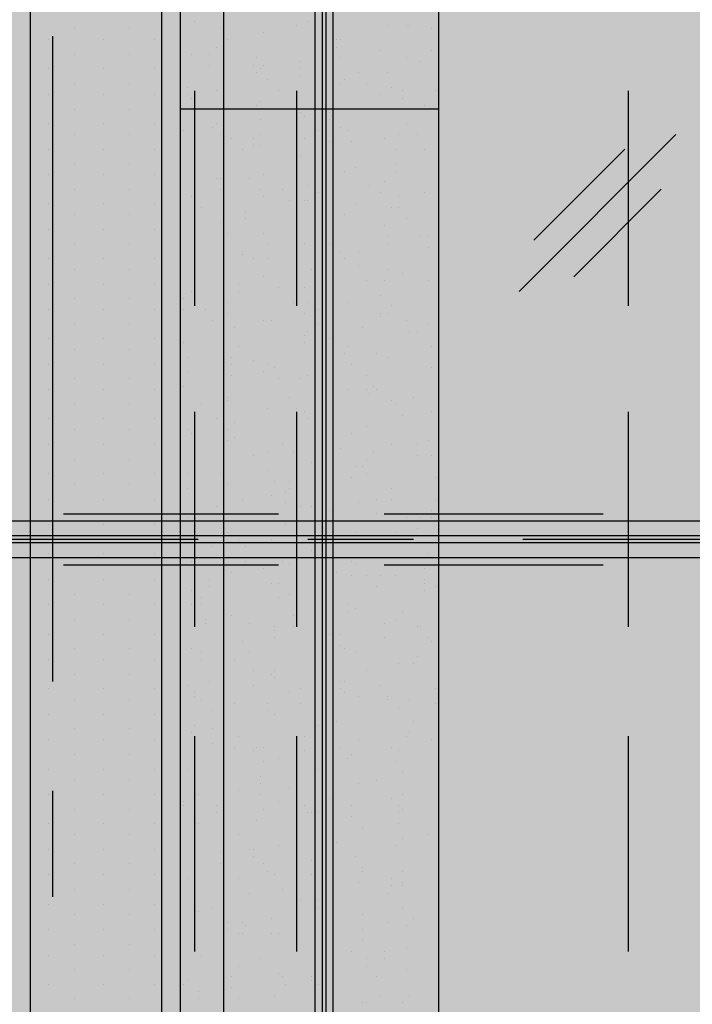
# Model space of a CAD drawing. Units: millimetres. Extents: x 2396 to 116388, y 24095 to 163088.
# Drawn here: x 40148 to 41710, y 42489 to 44775 of the extents above; entities that cross this region are included whole.
import ezdxf

# ---------------------------------------------------------------- set-up
doc = ezdxf.new("R2010")
doc.units = ezdxf.units.MM
for name, color, linetype, true_color in [('PDF_Ar_grid', 7, 'Continuous', 0xb85b5b), ('PDF_GRID LEVEL OFFICE 200$0$Ar_grid', 7, 'Continuous', 0xb85b5b), ('PDF_SOUTH ELEVATION OFFICE NEW$0$Ar_frame', 7, 'Continuous', 0x5b8ab8), ('PDF_SOUTH ELEVATION OFFICE NEW$0$Ar_hidden', 7, 'Continuous', 0xb85b5b), ('PDF_SOUTH ELEVATION OFFICE NEW$0$EAST ELEVATION$0$Ar_glass_hatch', 7, 'Continuous', 0x5b8ab8), ('PDF_SOUTH ELEVATION OFFICE NEW$0$hat', 7, 'Continuous', 0xb85b5b)]:
    doc.layers.add(name, color=color, linetype=linetype, true_color=true_color)
for name, color, linetype in [('PDF_SOUTH ELEVATION OFFICE NEW$0$al', 3, 'Continuous'), ('PDF_SOUTH ELEVATION OFFICE NEW$0$FIN', 1, 'Continuous'), ('PDF_SOUTH ELEVATION OFFICE NEW$0$STONE', 6, 'Continuous')]:
    doc.layers.add(name, color=color, linetype=linetype)

msp = doc.modelspace()

# ---------------------------------------------------------------- linework, layer by layer
at = {"layer": 'PDF_Ar_grid', "lineweight": 25}
for points in [[(40223.8, 44736.4), (40223.8, 43237.9)], [(40223.8, 42983.9), (40223.8, 42738.4)]]:
    msp.add_lwpolyline(points, dxfattribs=at)
at = {"layer": 'PDF_GRID LEVEL OFFICE 200$0$Ar_grid', "lineweight": 25}
for points in [[(40562.5, 43568.1), (39063.9, 43568.1)], [(41062, 43568.1), (40816.5, 43568.1)], [(42814.6, 43568.1), (41316, 43568.1)]]:
    msp.add_lwpolyline(points, dxfattribs=at)
at = {"layer": 'PDF_SOUTH ELEVATION OFFICE NEW$0$al', "lineweight": 25}
for points in [[(40833.4, 38860.7), (40875.7, 38860.7), (40875.7, 46870), (40833.4, 46870)], [(19887.6, 43610.4), (19887.6, 43525.7), (43855.9, 43525.7), (43855.9, 43610.4)]]:
    msp.add_lwpolyline(points, close=True, dxfattribs=at)
at = {"layer": 'PDF_SOUTH ELEVATION OFFICE NEW$0$Ar_frame', "lineweight": 25}
msp.add_lwpolyline([(40621.8, 38564.4), (40621.8, 47039.3)], dxfattribs=at)
at = {"layer": 'PDF_SOUTH ELEVATION OFFICE NEW$0$Ar_hidden', "lineweight": 25}
for points in [[(40554, 44109.9), (40554, 44609.4)], [(40791.1, 44109.9), (40791.1, 44609.4)], [(41561.5, 44109.9), (41561.5, 44609.4)], [(40554, 43364.9), (40554, 43864.4)], [(40791.1, 43364.9), (40791.1, 43864.4)], [(41561.5, 43364.9), (41561.5, 43864.4)], [(40249.2, 43627.3), (40748.8, 43627.3)], [(40994.3, 43627.3), (41502.3, 43627.3)], [(40249.2, 43508.8), (40748.8, 43508.8)], [(40994.3, 43508.8), (41502.3, 43508.8)], [(40554, 42611.4), (40554, 43110.9)], [(40791.1, 42611.4), (40791.1, 43110.9)], [(41561.5, 42611.4), (41561.5, 43110.9)]]:
    msp.add_lwpolyline(points, dxfattribs=at)
at = {"layer": 'PDF_SOUTH ELEVATION OFFICE NEW$0$EAST ELEVATION$0$Ar_glass_hatch', "lineweight": 25}
for points in [[(41307.5, 44143.8), (41671.6, 44507.8)], [(41341.4, 44262.3), (41553.1, 44474)], [(41434.5, 44177.6), (41637.7, 44380.8)]]:
    msp.add_lwpolyline(points, dxfattribs=at)
at = {"layer": 'PDF_SOUTH ELEVATION OFFICE NEW$0$FIN', "lineweight": 25}
msp.add_lwpolyline([(41121.3, 44567.1), (40520.2, 44567.1)], dxfattribs=at)
at = {"layer": 'PDF_SOUTH ELEVATION OFFICE NEW$0$hat', "lineweight": 25}
for points in [[(39571.9, 38564.4), (41070.5, 38564.4), (41070.5, 38666), (41121.3, 38666), (41121.3, 46937.7), (41070.5, 46937.7), (41070.5, 47039.3), (39470.3, 47039.3), (39470.3, 46937.7), (39419.5, 46937.7), (39419.5, 38666), (39470.3, 38666), (39470.3, 38564.4)], [(40833.4, 38860.7), (40875.7, 38860.7), (40875.7, 46870), (40833.4, 46870)]]:
    msp.add_lwpolyline(points, close=True, dxfattribs=at)
for points in [[(40850.3, 46870), (40850.3, 38860.7)], [(40858.8, 46870), (40858.8, 38860.7)], [(40554, 44770.3), (40554, 44770.3)], [(40791.1, 44761.8), (40791.1, 44761.8)], [(40816.5, 44770.3), (40816.5, 44770.3)], [(41002.7, 44761.8), (41002.7, 44761.8)], [(41045.1, 44761.8), (41045.1, 44761.8)], [(41053.5, 44761.8), (41053.5, 44761.8)], [(40274.6, 44753.4), (40274.6, 44753.4)], [(40401.6, 44753.4), (40401.6, 44753.4)], [(40613.3, 44753.4), (40613.3, 44753.4)], [(40714.9, 44744.9), (40714.9, 44744.9)], [(40833.4, 44744.9), (40833.4, 44744.9)], [(41104.3, 44753.4), (41104.3, 44753.4)], [(40215.4, 44728), (40215.4, 44728)], [(40342.4, 44728), (40342.4, 44728)], [(40460.9, 44728), (40460.9, 44728)], [(40630.2, 44728), (40630.2, 44728)], [(40884.2, 44728), (40884.2, 44728)], [(40892.7, 44728), (40892.7, 44728)], [(40274.6, 44694.1), (40274.6, 44694.1)], [(40401.6, 44694.1), (40401.6, 44694.1)], [(40545.6, 44694.1), (40545.6, 44694.1)], [(40587.9, 44694.1), (40587.9, 44694.1)], [(40604.8, 44711), (40604.8, 44711)], [(40884.2, 44711), (40884.2, 44711)], [(40985.8, 44702.6), (40985.8, 44702.6)], [(41104.3, 44702.6), (41104.3, 44702.6)], [(40587.9, 44668.7), (40587.9, 44668.7)], [(40689.5, 44668.7), (40689.5, 44668.7)], [(40698, 44685.6), (40698, 44685.6)], [(40714.9, 44668.7), (40714.9, 44668.7)], [(40799.6, 44677.2), (40799.6, 44677.2)], [(40892.7, 44685.6), (40892.7, 44685.6)], [(41045.1, 44685.6), (41045.1, 44685.6)], [(41078.9, 44677.2), (41078.9, 44677.2)], [(40215.4, 44660.2), (40215.4, 44660.2)], [(40342.4, 44660.2), (40342.4, 44660.2)], [(40460.9, 44660.2), (40460.9, 44660.2)], [(40698, 44651.8), (40698, 44651.8)], [(40706.4, 44660.2), (40706.4, 44660.2)], [(40799.6, 44660.2), (40799.6, 44660.2)], [(40935, 44651.8), (40935, 44651.8)], [(41002.7, 44651.8), (41002.7, 44651.8)], [(40274.6, 44626.4), (40274.6, 44626.4)], [(40401.6, 44626.4), (40401.6, 44626.4)], [(40723.4, 44634.8), (40723.4, 44634.8)], [(40799.6, 44643.3), (40799.6, 44643.3)], [(40875.7, 44626.4), (40875.7, 44626.4)], [(40892.7, 44626.4), (40892.7, 44626.4)], [(40901.1, 44634.8), (40901.1, 44634.8)], [(40951.9, 44626.4), (40951.9, 44626.4)], [(40215.4, 44601), (40215.4, 44601)], [(40342.4, 44601), (40342.4, 44601)], [(40460.9, 44601), (40460.9, 44601)], [(40537.1, 44617.9), (40537.1, 44617.9)], [(40537.1, 44601), (40537.1, 44601)], [(40604.8, 44609.4), (40604.8, 44609.4)], [(40748.8, 44609.4), (40748.8, 44609.4)], [(40985.8, 44601), (40985.8, 44601)], [(41011.2, 44617.9), (41011.2, 44617.9)], [(41036.6, 44609.4), (41036.6, 44609.4)], [(41112.8, 44609.4), (41112.8, 44609.4)], [(40545.6, 44592.5), (40545.6, 44592.5)], [(40698, 44575.6), (40698, 44575.6)], [(40706.4, 44584), (40706.4, 44584)], [(41036.6, 44592.5), (41036.6, 44592.5)], [(41087.4, 44575.6), (41087.4, 44575.6)], [(40274.6, 44567.1), (40274.6, 44567.1)], [(40401.6, 44567.1), (40401.6, 44567.1)], [(40799.6, 44558.6), (40799.6, 44558.6)], [(40867.3, 44558.6), (40867.3, 44558.6)], [(41011.2, 44567.1), (41011.2, 44567.1)], [(40215.4, 44533.2), (40215.4, 44533.2)], [(40342.4, 44533.2), (40342.4, 44533.2)], [(40460.9, 44533.2), (40460.9, 44533.2)], [(40604.8, 44533.2), (40604.8, 44533.2)], [(40706.4, 44541.7), (40706.4, 44541.7)], [(40808, 44550.2), (40808, 44550.2)], [(40867.3, 44541.7), (40867.3, 44541.7)], [(41045.1, 44533.2), (41045.1, 44533.2)], [(40274.6, 44507.8), (40274.6, 44507.8)], [(40401.6, 44507.8), (40401.6, 44507.8)], [(40528.6, 44516.3), (40528.6, 44516.3)], [(40596.4, 44524.8), (40596.4, 44524.8)], [(40613.3, 44507.8), (40613.3, 44507.8)], [(40706.4, 44507.8), (40706.4, 44507.8)], [(40841.9, 44516.3), (40841.9, 44516.3)], [(40892.7, 44524.8), (40892.7, 44524.8)], [(40909.6, 44516.3), (40909.6, 44516.3)], [(41028.1, 44507.8), (41028.1, 44507.8)], [(41070.5, 44507.8), (41070.5, 44507.8)], [(40638.7, 44499.4), (40638.7, 44499.4)], [(40689.5, 44499.4), (40689.5, 44499.4)], [(40808, 44499.4), (40808, 44499.4)], [(40867.3, 44490.9), (40867.3, 44490.9)], [(40918.1, 44490.9), (40918.1, 44490.9)], [(40994.3, 44499.4), (40994.3, 44499.4)], [(41121.3, 44499.4), (41121.3, 44499.4)], [(40215.4, 44474), (40215.4, 44474)], [(40342.4, 44474), (40342.4, 44474)], [(40460.9, 44474), (40460.9, 44474)], [(40664.1, 44474), (40664.1, 44474)], [(40689.5, 44482.4), (40689.5, 44482.4)], [(40706.4, 44482.4), (40706.4, 44482.4)], [(41019.7, 44474), (41019.7, 44474)], [(41087.4, 44474), (41087.4, 44474)], [(40274.6, 44440.1), (40274.6, 44440.1)], [(40401.6, 44440.1), (40401.6, 44440.1)], [(40799.6, 44457), (40799.6, 44457)], [(40858.8, 44457), (40858.8, 44457)], [(41019.7, 44440.1), (41019.7, 44440.1)], [(40901.1, 44423.2), (40901.1, 44423.2)], [(40926.5, 44431.6), (40926.5, 44431.6)], [(41019.7, 44423.2), (41019.7, 44423.2)], [(40215.4, 44414.7), (40215.4, 44414.7)], [(40342.4, 44414.7), (40342.4, 44414.7)], [(40460.9, 44414.7), (40460.9, 44414.7)], [(40604.8, 44406.2), (40604.8, 44406.2)], [(40613.3, 44406.2), (40613.3, 44406.2)], [(40681, 44406.2), (40681, 44406.2)], [(40714.9, 44414.7), (40714.9, 44414.7)], [(40994.3, 44397.8), (40994.3, 44397.8)], [(40274.6, 44380.8), (40274.6, 44380.8)], [(40401.6, 44380.8), (40401.6, 44380.8)], [(40613.3, 44380.8), (40613.3, 44380.8)], [(40706.4, 44380.8), (40706.4, 44380.8)], [(40757.2, 44380.8), (40757.2, 44380.8)], [(40816.5, 44389.3), (40816.5, 44389.3)], [(40841.9, 44372.4), (40841.9, 44372.4)], [(40850.3, 44380.8), (40850.3, 44380.8)], [(40960.4, 44389.3), (40960.4, 44389.3)], [(40985.8, 44372.4), (40985.8, 44372.4)], [(41087.4, 44372.4), (41087.4, 44372.4)], [(40215.4, 44347), (40215.4, 44347)], [(40342.4, 44347), (40342.4, 44347)], [(40460.9, 44347), (40460.9, 44347)], [(40545.6, 44363.9), (40545.6, 44363.9)], [(40714.9, 44363.9), (40714.9, 44363.9)], [(40774.2, 44355.4), (40774.2, 44355.4)], [(40808, 44355.4), (40808, 44355.4)], [(40816.5, 44355.4), (40816.5, 44355.4)], [(40926.5, 44347), (40926.5, 44347)], [(41028.1, 44363.9), (41028.1, 44363.9)], [(40571, 44338.5), (40571, 44338.5)], [(40672.6, 44330), (40672.6, 44330)], [(41011.2, 44338.5), (41011.2, 44338.5)], [(41028.1, 44338.5), (41028.1, 44338.5)], [(40274.6, 44321.6), (40274.6, 44321.6)], [(40401.6, 44321.6), (40401.6, 44321.6)], [(40613.3, 44304.6), (40613.3, 44304.6)], [(40672.6, 44313.1), (40672.6, 44313.1)], [(40901.1, 44321.6), (40901.1, 44321.6)], [(41045.1, 44313.1), (41045.1, 44313.1)], [(40215.4, 44287.7), (40215.4, 44287.7)], [(40342.4, 44287.7), (40342.4, 44287.7)], [(40460.9, 44287.7), (40460.9, 44287.7)], [(40630.2, 44279.2), (40630.2, 44279.2)], [(40714.9, 44279.2), (40714.9, 44279.2)], [(40833.4, 44296.2), (40833.4, 44296.2)], [(40833.4, 44287.7), (40833.4, 44287.7)], [(40994.3, 44296.2), (40994.3, 44296.2)], [(41002.7, 44270.8), (41002.7, 44270.8)], [(41078.9, 44270.8), (41078.9, 44270.8)], [(41095.9, 44270.8), (41095.9, 44270.8)], [(40274.6, 44253.8), (40274.6, 44253.8)], [(40401.6, 44253.8), (40401.6, 44253.8)], [(40621.8, 44236.9), (40621.8, 44236.9)], [(40664.1, 44236.9), (40664.1, 44236.9)], [(40723.4, 44253.8), (40723.4, 44253.8)], [(40808, 44253.8), (40808, 44253.8)], [(40867.3, 44253.8), (40867.3, 44253.8)], [(40892.7, 44236.9), (40892.7, 44236.9)], [(40935, 44236.9), (40935, 44236.9)], [(41002.7, 44253.8), (41002.7, 44253.8)], [(41095.9, 44245.4), (41095.9, 44245.4)], [(40215.4, 44220), (40215.4, 44220)], [(40342.4, 44220), (40342.4, 44220)], [(40460.9, 44220), (40460.9, 44220)], [(40664.1, 44228.4), (40664.1, 44228.4)], [(40689.5, 44220), (40689.5, 44220)], [(40723.4, 44220), (40723.4, 44220)], [(40833.4, 44211.5), (40833.4, 44211.5)], [(40833.4, 44211.5), (40833.4, 44211.5)], [(40901.1, 44220), (40901.1, 44220)], [(40274.6, 44194.6), (40274.6, 44194.6)], [(40401.6, 44194.6), (40401.6, 44194.6)], [(40621.8, 44203), (40621.8, 44203)], [(40824.9, 44194.6), (40824.9, 44194.6)], [(40935, 44203), (40935, 44203)], [(41002.7, 44194.6), (41002.7, 44194.6)], [(40714.9, 44177.6), (40714.9, 44177.6)], [(40951.9, 44169.2), (40951.9, 44169.2)], [(40994.3, 44169.2), (40994.3, 44169.2)], [(41036.6, 44186.1), (41036.6, 44186.1)], [(41095.9, 44169.2), (41095.9, 44169.2)], [(40215.4, 44160.7), (40215.4, 44160.7)], [(40342.4, 44160.7), (40342.4, 44160.7)], [(40460.9, 44160.7), (40460.9, 44160.7)], [(40545.6, 44143.8), (40545.6, 44143.8)], [(40655.6, 44160.7), (40655.6, 44160.7)], [(40655.6, 44143.8), (40655.6, 44143.8)], [(40748.8, 44152.2), (40748.8, 44152.2)], [(40808, 44152.2), (40808, 44152.2)], [(40274.6, 44126.8), (40274.6, 44126.8)], [(40401.6, 44126.8), (40401.6, 44126.8)], [(40528.6, 44126.8), (40528.6, 44126.8)], [(40630.2, 44118.4), (40630.2, 44118.4)], [(40782.6, 44118.4), (40782.6, 44118.4)], [(40816.5, 44118.4), (40816.5, 44118.4)], [(40909.6, 44118.4), (40909.6, 44118.4)], [(40985.8, 44135.3), (40985.8, 44135.3)], [(40215.4, 44101.4), (40215.4, 44101.4)], [(40342.4, 44101.4), (40342.4, 44101.4)], [(40460.9, 44101.4), (40460.9, 44101.4)], [(40528.6, 44101.4), (40528.6, 44101.4)], [(40579.4, 44101.4), (40579.4, 44101.4)], [(40621.8, 44101.4), (40621.8, 44101.4)], [(40841.9, 44101.4), (40841.9, 44101.4)], [(41011.2, 44109.9), (41011.2, 44109.9)], [(40596.4, 44076), (40596.4, 44076)], [(40630.2, 44093), (40630.2, 44093)], [(40714.9, 44076), (40714.9, 44076)], [(40731.8, 44076), (40731.8, 44076)], [(40808, 44093), (40808, 44093)], [(40985.8, 44093), (40985.8, 44093)], [(40985.8, 44084.5), (40985.8, 44084.5)], [(41002.7, 44093), (41002.7, 44093)], [(41045.1, 44076), (41045.1, 44076)], [(40274.6, 44067.6), (40274.6, 44067.6)], [(40401.6, 44067.6), (40401.6, 44067.6)], [(40647.2, 44059.1), (40647.2, 44059.1)], [(40816.5, 44050.6), (40816.5, 44050.6)], [(40841.9, 44067.6), (40841.9, 44067.6)], [(40943.5, 44059.1), (40943.5, 44059.1)], [(41053.5, 44050.6), (41053.5, 44050.6)], [(41070.5, 44050.6), (41070.5, 44050.6)], [(41095.9, 44067.6), (41095.9, 44067.6)], [(40215.4, 44033.7), (40215.4, 44033.7)], [(40342.4, 44033.7), (40342.4, 44033.7)], [(40460.9, 44033.7), (40460.9, 44033.7)], [(40808, 44042.2), (40808, 44042.2)], [(40867.3, 44033.7), (40867.3, 44033.7)], [(40274.6, 44008.3), (40274.6, 44008.3)], [(40401.6, 44008.3), (40401.6, 44008.3)], [(40528.6, 44025.2), (40528.6, 44025.2)], [(40655.6, 44016.8), (40655.6, 44016.8)], [(40808, 44025.2), (40808, 44025.2)], [(40909.6, 44016.8), (40909.6, 44016.8)], [(41104.3, 44016.8), (41104.3, 44016.8)], [(40537.1, 43991.4), (40537.1, 43991.4)], [(40621.8, 43999.8), (40621.8, 43999.8)], [(40638.7, 43991.4), (40638.7, 43991.4)], [(40689.5, 43982.9), (40689.5, 43982.9)], [(40901.1, 43999.8), (40901.1, 43999.8)], [(40977.3, 43999.8), (40977.3, 43999.8)], [(41002.7, 43991.4), (41002.7, 43991.4)], [(40215.4, 43974.4), (40215.4, 43974.4)], [(40342.4, 43974.4), (40342.4, 43974.4)], [(40460.9, 43974.4), (40460.9, 43974.4)], [(40638.7, 43974.4), (40638.7, 43974.4)], [(40723.4, 43974.4), (40723.4, 43974.4)], [(40740.3, 43966), (40740.3, 43966)], [(40918.1, 43974.4), (40918.1, 43974.4)], [(41104.3, 43966), (41104.3, 43966)], [(40274.6, 43940.6), (40274.6, 43940.6)], [(40401.6, 43940.6), (40401.6, 43940.6)], [(40537.1, 43957.5), (40537.1, 43957.5)], [(40638.7, 43949), (40638.7, 43949)], [(40714.9, 43957.5), (40714.9, 43957.5)], [(40748.8, 43940.6), (40748.8, 43940.6)], [(40799.6, 43940.6), (40799.6, 43940.6)], [(40816.5, 43949), (40816.5, 43949)], [(40951.9, 43949), (40951.9, 43949)], [(40215.4, 43915.2), (40215.4, 43915.2)], [(40342.4, 43915.2), (40342.4, 43915.2)], [(40460.9, 43915.2), (40460.9, 43915.2)], [(40528.6, 43923.6), (40528.6, 43923.6)], [(40850.3, 43923.6), (40850.3, 43923.6)], [(40909.6, 43915.2), (40909.6, 43915.2)], [(40951.9, 43915.2), (40951.9, 43915.2)], [(40968.9, 43923.6), (40968.9, 43923.6)], [(40977.3, 43915.2), (40977.3, 43915.2)], [(40630.2, 43898.3), (40630.2, 43898.3)], [(40630.2, 43889.8), (40630.2, 43889.8)], [(40774.2, 43898.3), (40774.2, 43898.3)], [(40960.4, 43906.7), (40960.4, 43906.7)], [(41011.2, 43889.8), (41011.2, 43889.8)], [(41062, 43898.3), (41062, 43898.3)], [(40274.6, 43881.3), (40274.6, 43881.3)], [(40401.6, 43881.3), (40401.6, 43881.3)], [(40571, 43881.3), (40571, 43881.3)], [(40723.4, 43872.9), (40723.4, 43872.9)], [(40791.1, 43872.9), (40791.1, 43872.9)], [(41019.7, 43881.3), (41019.7, 43881.3)], [(40215.4, 43847.5), (40215.4, 43847.5)], [(40342.4, 43847.5), (40342.4, 43847.5)], [(40460.9, 43847.5), (40460.9, 43847.5)], [(40604.8, 43847.5), (40604.8, 43847.5)], [(40791.1, 43855.9), (40791.1, 43855.9)], [(40808, 43864.4), (40808, 43864.4)], [(40816.5, 43847.5), (40816.5, 43847.5)], [(41036.6, 43855.9), (41036.6, 43855.9)], [(41104.3, 43864.4), (41104.3, 43864.4)], [(40274.6, 43822.1), (40274.6, 43822.1)], [(40401.6, 43822.1), (40401.6, 43822.1)], [(40537.1, 43822.1), (40537.1, 43822.1)], [(40630.2, 43822.1), (40630.2, 43822.1)], [(40647.2, 43839), (40647.2, 43839)], [(40833.4, 43839), (40833.4, 43839)], [(40951.9, 43830.5), (40951.9, 43830.5)], [(40545.6, 43813.6), (40545.6, 43813.6)], [(40621.8, 43813.6), (40621.8, 43813.6)], [(40621.8, 43805.1), (40621.8, 43805.1)], [(40647.2, 43805.1), (40647.2, 43805.1)], [(40858.8, 43813.6), (40858.8, 43813.6)], [(40918.1, 43813.6), (40918.1, 43813.6)], [(41121.3, 43805.1), (41121.3, 43805.1)], [(40215.4, 43788.2), (40215.4, 43788.2)], [(40342.4, 43788.2), (40342.4, 43788.2)], [(40460.9, 43788.2), (40460.9, 43788.2)], [(40630.2, 43796.7), (40630.2, 43796.7)], [(40757.2, 43788.2), (40757.2, 43788.2)], [(40858.8, 43779.7), (40858.8, 43779.7)], [(40892.7, 43779.7), (40892.7, 43779.7)], [(41011.2, 43788.2), (41011.2, 43788.2)], [(41070.5, 43788.2), (41070.5, 43788.2)], [(41095.9, 43796.7), (41095.9, 43796.7)], [(41121.3, 43788.2), (41121.3, 43788.2)], [(40274.6, 43754.3), (40274.6, 43754.3)], [(40401.6, 43754.3), (40401.6, 43754.3)], [(40689.5, 43762.8), (40689.5, 43762.8)], [(40723.4, 43771.3), (40723.4, 43771.3)], [(40782.6, 43771.3), (40782.6, 43771.3)], [(40951.9, 43754.3), (40951.9, 43754.3)], [(40968.9, 43771.3), (40968.9, 43771.3)], [(41070.5, 43762.8), (41070.5, 43762.8)], [(41104.3, 43762.8), (41104.3, 43762.8)], [(40824.9, 43745.9), (40824.9, 43745.9)], [(40926.5, 43737.4), (40926.5, 43737.4)], [(40943.5, 43737.4), (40943.5, 43737.4)], [(40215.4, 43720.5), (40215.4, 43720.5)], [(40342.4, 43720.5), (40342.4, 43720.5)], [(40460.9, 43720.5), (40460.9, 43720.5)], [(40537.1, 43720.5), (40537.1, 43720.5)], [(40613.3, 43720.5), (40613.3, 43720.5)], [(40723.4, 43728.9), (40723.4, 43728.9)], [(40918.1, 43712), (40918.1, 43712)], [(40951.9, 43720.5), (40951.9, 43720.5)], [(41112.8, 43712), (41112.8, 43712)], [(40274.6, 43695.1), (40274.6, 43695.1)], [(40401.6, 43695.1), (40401.6, 43695.1)], [(40537.1, 43686.6), (40537.1, 43686.6)], [(40554, 43703.5), (40554, 43703.5)], [(40630.2, 43695.1), (40630.2, 43695.1)], [(40740.3, 43703.5), (40740.3, 43703.5)], [(40774.2, 43703.5), (40774.2, 43703.5)], [(40774.2, 43686.6), (40774.2, 43686.6)], [(41011.2, 43686.6), (41011.2, 43686.6)], [(40215.4, 43661.2), (40215.4, 43661.2)], [(40342.4, 43661.2), (40342.4, 43661.2)], [(40460.9, 43661.2), (40460.9, 43661.2)], [(40554, 43669.7), (40554, 43669.7)], [(40664.1, 43661.2), (40664.1, 43661.2)], [(40731.8, 43669.7), (40731.8, 43669.7)], [(40765.7, 43678.1), (40765.7, 43678.1)], [(40977.3, 43661.2), (40977.3, 43661.2)], [(41011.2, 43661.2), (41011.2, 43661.2)], [(41112.8, 43661.2), (41112.8, 43661.2)], [(40604.8, 43644.3), (40604.8, 43644.3)], [(40765.7, 43652.7), (40765.7, 43652.7)], [(40799.6, 43644.3), (40799.6, 43644.3)], [(40824.9, 43644.3), (40824.9, 43644.3)], [(40935, 43652.7), (40935, 43652.7)], [(40274.6, 43627.3), (40274.6, 43627.3)], [(40401.6, 43627.3), (40401.6, 43627.3)], [(40537.1, 43618.9), (40537.1, 43618.9)], [(40596.4, 43627.3), (40596.4, 43627.3)], [(40604.8, 43627.3), (40604.8, 43627.3)], [(40867.3, 43635.8), (40867.3, 43635.8)], [(40977.3, 43627.3), (40977.3, 43627.3)], [(41045.1, 43618.9), (41045.1, 43618.9)], [(41078.9, 43618.9), (41078.9, 43618.9)], [(41104.3, 43635.8), (41104.3, 43635.8)], [(41104.3, 43618.9), (41104.3, 43618.9)], [(40215.4, 43601.9), (40215.4, 43601.9)], [(40342.4, 43601.9), (40342.4, 43601.9)], [(40460.9, 43601.9), (40460.9, 43601.9)], [(40638.7, 43593.5), (40638.7, 43593.5)], [(40765.7, 43601.9), (40765.7, 43601.9)], [(40841.9, 43601.9), (40841.9, 43601.9)], [(40918.1, 43610.4), (40918.1, 43610.4)], [(41070.5, 43593.5), (41070.5, 43593.5)], [(43855.9, 43576.5), (19887.6, 43576.5)], [(40630.2, 43585), (40630.2, 43585)], [(40858.8, 43585), (40858.8, 43585)], [(40926.5, 43585), (40926.5, 43585)], [(41019.7, 43585), (41019.7, 43585)], [(43855.9, 43559.6), (19887.6, 43559.6)], [(40274.6, 43568.1), (40274.6, 43568.1)], [(40401.6, 43568.1), (40401.6, 43568.1)], [(40596.4, 43551.1), (40596.4, 43551.1)], [(40655.6, 43568.1), (40655.6, 43568.1)], [(40672.6, 43551.1), (40672.6, 43551.1)], [(40731.8, 43568.1), (40731.8, 43568.1)], [(40926.5, 43568.1), (40926.5, 43568.1)], [(41112.8, 43559.6), (41112.8, 43559.6)], [(40215.4, 43534.2), (40215.4, 43534.2)], [(40342.4, 43534.2), (40342.4, 43534.2)], [(40460.9, 43534.2), (40460.9, 43534.2)], [(40562.5, 43525.7), (40562.5, 43525.7)], [(40757.2, 43525.7), (40757.2, 43525.7)], [(40824.9, 43542.7), (40824.9, 43542.7)], [(40875.7, 43525.7), (40875.7, 43525.7)], [(41095.9, 43534.2), (41095.9, 43534.2)], [(40274.6, 43508.8), (40274.6, 43508.8)], [(40401.6, 43508.8), (40401.6, 43508.8)], [(40545.6, 43517.3), (40545.6, 43517.3)], [(40672.6, 43517.3), (40672.6, 43517.3)], [(40757.2, 43517.3), (40757.2, 43517.3)], [(40774.2, 43508.8), (40774.2, 43508.8)], [(40918.1, 43517.3), (40918.1, 43517.3)], [(40926.5, 43508.8), (40926.5, 43508.8)], [(40638.7, 43491.9), (40638.7, 43491.9)], [(40714.9, 43500.3), (40714.9, 43500.3)], [(40884.2, 43491.9), (40884.2, 43491.9)], [(40918.1, 43483.4), (40918.1, 43483.4)], [(40951.9, 43483.4), (40951.9, 43483.4)], [(40985.8, 43483.4), (40985.8, 43483.4)], [(41019.7, 43483.4), (41019.7, 43483.4)], [(41087.4, 43500.3), (41087.4, 43500.3)], [(40215.4, 43474.9), (40215.4, 43474.9)], [(40342.4, 43474.9), (40342.4, 43474.9)], [(40460.9, 43474.9), (40460.9, 43474.9)], [(40587.9, 43474.9), (40587.9, 43474.9)], [(40587.9, 43458), (40587.9, 43458)], [(40731.8, 43466.5), (40731.8, 43466.5)], [(40748.8, 43466.5), (40748.8, 43466.5)], [(40977.3, 43458), (40977.3, 43458)], [(41087.4, 43474.9), (41087.4, 43474.9)], [(41087.4, 43466.5), (41087.4, 43466.5)], [(41112.8, 43458), (41112.8, 43458)], [(40274.6, 43441.1), (40274.6, 43441.1)], [(40401.6, 43441.1), (40401.6, 43441.1)], [(40545.6, 43449.5), (40545.6, 43449.5)], [(40571, 43432.6), (40571, 43432.6)], [(40748.8, 43432.6), (40748.8, 43432.6)], [(40774.2, 43441.1), (40774.2, 43441.1)], [(40833.4, 43441.1), (40833.4, 43441.1)], [(41087.4, 43449.5), (41087.4, 43449.5)], [(40215.4, 43415.7), (40215.4, 43415.7)], [(40342.4, 43415.7), (40342.4, 43415.7)], [(40460.9, 43415.7), (40460.9, 43415.7)], [(40545.6, 43415.7), (40545.6, 43415.7)], [(40571, 43415.7), (40571, 43415.7)], [(40909.6, 43415.7), (40909.6, 43415.7)], [(40638.7, 43390.3), (40638.7, 43390.3)], [(40782.6, 43390.3), (40782.6, 43390.3)], [(40909.6, 43398.7), (40909.6, 43398.7)], [(40926.5, 43407.2), (40926.5, 43407.2)], [(41036.6, 43398.7), (41036.6, 43398.7)], [(40274.6, 43381.8), (40274.6, 43381.8)], [(40401.6, 43381.8), (40401.6, 43381.8)], [(40579.4, 43381.8), (40579.4, 43381.8)], [(40579.4, 43373.3), (40579.4, 43373.3)], [(40621.8, 43364.9), (40621.8, 43364.9)], [(40681, 43373.3), (40681, 43373.3)], [(40740.3, 43364.9), (40740.3, 43364.9)], [(40782.6, 43364.9), (40782.6, 43364.9)], [(40833.4, 43381.8), (40833.4, 43381.8)], [(40994.3, 43373.3), (40994.3, 43373.3)], [(41019.7, 43381.8), (41019.7, 43381.8)], [(41070.5, 43364.9), (41070.5, 43364.9)], [(41078.9, 43364.9), (41078.9, 43364.9)], [(40215.4, 43347.9), (40215.4, 43347.9)], [(40342.4, 43347.9), (40342.4, 43347.9)], [(40460.9, 43347.9), (40460.9, 43347.9)], [(40740.3, 43356.4), (40740.3, 43356.4)], [(40867.3, 43347.9), (40867.3, 43347.9)], [(40892.7, 43347.9), (40892.7, 43347.9)], [(41121.3, 43356.4), (41121.3, 43356.4)], [(40664.1, 43331), (40664.1, 43331)], [(40740.3, 43339.5), (40740.3, 43339.5)], [(40833.4, 43339.5), (40833.4, 43339.5)], [(40892.7, 43322.5), (40892.7, 43322.5)], [(40994.3, 43339.5), (40994.3, 43339.5)], [(41095.9, 43339.5), (41095.9, 43339.5)], [(41104.3, 43331), (41104.3, 43331)], [(40274.6, 43314.1), (40274.6, 43314.1)], [(40401.6, 43314.1), (40401.6, 43314.1)], [(40545.6, 43314.1), (40545.6, 43314.1)], [(40571, 43305.6), (40571, 43305.6)], [(40681, 43305.6), (40681, 43305.6)], [(40901.1, 43314.1), (40901.1, 43314.1)], [(40926.5, 43305.6), (40926.5, 43305.6)], [(41070.5, 43297.1), (41070.5, 43297.1)], [(40215.4, 43288.7), (40215.4, 43288.7)], [(40342.4, 43288.7), (40342.4, 43288.7)], [(40460.9, 43288.7), (40460.9, 43288.7)], [(40571, 43288.7), (40571, 43288.7)], [(40647.2, 43288.7), (40647.2, 43288.7)], [(41028.1, 43280.2), (41028.1, 43280.2)], [(41062, 43280.2), (41062, 43280.2)], [(40274.6, 43254.8), (40274.6, 43254.8)], [(40401.6, 43254.8), (40401.6, 43254.8)], [(40689.5, 43263.3), (40689.5, 43263.3)], [(40731.8, 43254.8), (40731.8, 43254.8)], [(40740.3, 43263.3), (40740.3, 43263.3)], [(40951.9, 43263.3), (40951.9, 43263.3)], [(41121.3, 43254.8), (41121.3, 43254.8)], [(40537.1, 43229.4), (40537.1, 43229.4)], [(40587.9, 43237.9), (40587.9, 43237.9)], [(40689.5, 43229.4), (40689.5, 43229.4)], [(40740.3, 43246.3), (40740.3, 43246.3)], [(40833.4, 43237.9), (40833.4, 43237.9)], [(40892.7, 43237.9), (40892.7, 43237.9)], [(40901.1, 43237.9), (40901.1, 43237.9)], [(40985.8, 43229.4), (40985.8, 43229.4)], [(40215.4, 43220.9), (40215.4, 43220.9)], [(40342.4, 43220.9), (40342.4, 43220.9)], [(40460.9, 43220.9), (40460.9, 43220.9)], [(40554, 43212.5), (40554, 43212.5)], [(40554, 43204), (40554, 43204)], [(40774.2, 43212.5), (40774.2, 43212.5)], [(40799.6, 43220.9), (40799.6, 43220.9)], [(40892.7, 43220.9), (40892.7, 43220.9)], [(40901.1, 43212.5), (40901.1, 43212.5)], [(40935, 43204), (40935, 43204)], [(41002.7, 43204), (41002.7, 43204)], [(41112.8, 43220.9), (41112.8, 43220.9)], [(40274.6, 43195.5), (40274.6, 43195.5)], [(40401.6, 43195.5), (40401.6, 43195.5)], [(40571, 43195.5), (40571, 43195.5)], [(40647.2, 43187.1), (40647.2, 43187.1)], [(40723.4, 43187.1), (40723.4, 43187.1)], [(40799.6, 43187.1), (40799.6, 43187.1)], [(41002.7, 43195.5), (41002.7, 43195.5)], [(41053.5, 43195.5), (41053.5, 43195.5)], [(41112.8, 43187.1), (41112.8, 43187.1)], [(40215.4, 43161.7), (40215.4, 43161.7)], [(40342.4, 43161.7), (40342.4, 43161.7)], [(40460.9, 43161.7), (40460.9, 43161.7)], [(40596.4, 43170.1), (40596.4, 43170.1)], [(40723.4, 43170.1), (40723.4, 43170.1)], [(40740.3, 43161.7), (40740.3, 43161.7)], [(41028.1, 43178.6), (41028.1, 43178.6)], [(40554, 43136.3), (40554, 43136.3)], [(40841.9, 43136.3), (40841.9, 43136.3)], [(40884.2, 43144.7), (40884.2, 43144.7)], [(41062, 43144.7), (41062, 43144.7)], [(41121.3, 43153.2), (41121.3, 43153.2)], [(40274.6, 43127.8), (40274.6, 43127.8)], [(40401.6, 43127.8), (40401.6, 43127.8)], [(40545.6, 43119.3), (40545.6, 43119.3)], [(40596.4, 43127.8), (40596.4, 43127.8)], [(40858.8, 43127.8), (40858.8, 43127.8)], [(41053.5, 43119.3), (41053.5, 43119.3)], [(40215.4, 43102.4), (40215.4, 43102.4)], [(40342.4, 43102.4), (40342.4, 43102.4)], [(40460.9, 43102.4), (40460.9, 43102.4)], [(40554, 43110.9), (40554, 43110.9)], [(40596.4, 43093.9), (40596.4, 43093.9)], [(40655.6, 43110.9), (40655.6, 43110.9)], [(40808, 43110.9), (40808, 43110.9)], [(40935, 43102.4), (40935, 43102.4)], [(41045.1, 43110.9), (41045.1, 43110.9)], [(41104.3, 43102.4), (41104.3, 43102.4)], [(40274.6, 43068.5), (40274.6, 43068.5)], [(40401.6, 43068.5), (40401.6, 43068.5)], [(40647.2, 43085.5), (40647.2, 43085.5)], [(40689.5, 43077), (40689.5, 43077)], [(40698, 43085.5), (40698, 43085.5)], [(40714.9, 43085.5), (40714.9, 43085.5)], [(40808, 43077), (40808, 43077)], [(40875.7, 43068.5), (40875.7, 43068.5)], [(40892.7, 43085.5), (40892.7, 43085.5)], [(40918.1, 43068.5), (40918.1, 43068.5)], [(41011.2, 43085.5), (41011.2, 43085.5)], [(41028.1, 43077), (41028.1, 43077)], [(41121.3, 43085.5), (41121.3, 43085.5)], [(40714.9, 43051.6), (40714.9, 43051.6)], [(40748.8, 43060.1), (40748.8, 43060.1)], [(40875.7, 43051.6), (40875.7, 43051.6)], [(40909.6, 43060.1), (40909.6, 43060.1)], [(41019.7, 43051.6), (41019.7, 43051.6)], [(40215.4, 43034.7), (40215.4, 43034.7)], [(40342.4, 43034.7), (40342.4, 43034.7)], [(40460.9, 43034.7), (40460.9, 43034.7)], [(40537.1, 43034.7), (40537.1, 43034.7)], [(40841.9, 43034.7), (40841.9, 43034.7)], [(41036.6, 43026.2), (41036.6, 43026.2)], [(41121.3, 43043.1), (41121.3, 43043.1)], [(40274.6, 43009.3), (40274.6, 43009.3)], [(40401.6, 43009.3), (40401.6, 43009.3)], [(40554, 43009.3), (40554, 43009.3)], [(40706.4, 43017.7), (40706.4, 43017.7)], [(40706.4, 43000.8), (40706.4, 43000.8)], [(40935, 43000.8), (40935, 43000.8)], [(40977.3, 43009.3), (40977.3, 43009.3)], [(40215.4, 42975.4), (40215.4, 42975.4)], [(40342.4, 42975.4), (40342.4, 42975.4)], [(40460.9, 42975.4), (40460.9, 42975.4)], [(40562.5, 42975.4), (40562.5, 42975.4)], [(40655.6, 42983.9), (40655.6, 42983.9)], [(40706.4, 42975.4), (40706.4, 42975.4)], [(40774.2, 42992.3), (40774.2, 42992.3)], [(41036.6, 42975.4), (41036.6, 42975.4)], [(40528.6, 42958.5), (40528.6, 42958.5)], [(40748.8, 42958.5), (40748.8, 42958.5)], [(40867.3, 42966.9), (40867.3, 42966.9)], [(41011.2, 42966.9), (41011.2, 42966.9)], [(40274.6, 42941.5), (40274.6, 42941.5)], [(40401.6, 42941.5), (40401.6, 42941.5)], [(40528.6, 42950), (40528.6, 42950)], [(40604.8, 42950), (40604.8, 42950)], [(40604.8, 42933.1), (40604.8, 42933.1)], [(40714.9, 42941.5), (40714.9, 42941.5)], [(40808, 42950), (40808, 42950)], [(40816.5, 42933.1), (40816.5, 42933.1)], [(40824.9, 42933.1), (40824.9, 42933.1)], [(40841.9, 42933.1), (40841.9, 42933.1)], [(40918.1, 42950), (40918.1, 42950)], [(41028.1, 42950), (41028.1, 42950)], [(41028.1, 42933.1), (41028.1, 42933.1)], [(41036.6, 42941.5), (41036.6, 42941.5)], [(40215.4, 42907.7), (40215.4, 42907.7)], [(40342.4, 42907.7), (40342.4, 42907.7)], [(40460.9, 42907.7), (40460.9, 42907.7)], [(40562.5, 42907.7), (40562.5, 42907.7)], [(40621.8, 42916.1), (40621.8, 42916.1)], [(40698, 42916.1), (40698, 42916.1)], [(40918.1, 42924.6), (40918.1, 42924.6)], [(41028.1, 42907.7), (41028.1, 42907.7)], [(40858.8, 42899.2), (40858.8, 42899.2)], [(40943.5, 42899.2), (40943.5, 42899.2)], [(40274.6, 42882.3), (40274.6, 42882.3)], [(40401.6, 42882.3), (40401.6, 42882.3)], [(40655.6, 42882.3), (40655.6, 42882.3)], [(40858.8, 42882.3), (40858.8, 42882.3)], [(40884.2, 42865.4), (40884.2, 42865.4)], [(41036.6, 42873.8), (41036.6, 42873.8)], [(41095.9, 42882.3), (41095.9, 42882.3)], [(40215.4, 42848.4), (40215.4, 42848.4)], [(40342.4, 42848.4), (40342.4, 42848.4)], [(40460.9, 42848.4), (40460.9, 42848.4)], [(40613.3, 42840), (40613.3, 42840)], [(40681, 42848.4), (40681, 42848.4)], [(40689.5, 42848.4), (40689.5, 42848.4)], [(40748.8, 42856.9), (40748.8, 42856.9)], [(41019.7, 42856.9), (41019.7, 42856.9)], [(40689.5, 42831.5), (40689.5, 42831.5)], [(40824.9, 42823), (40824.9, 42823)], [(40850.3, 42831.5), (40850.3, 42831.5)], [(40926.5, 42831.5), (40926.5, 42831.5)], [(40274.6, 42814.6), (40274.6, 42814.6)], [(40401.6, 42814.6), (40401.6, 42814.6)], [(40554, 42806.1), (40554, 42806.1)], [(40613.3, 42814.6), (40613.3, 42814.6)], [(40714.9, 42814.6), (40714.9, 42814.6)], [(40723.4, 42797.6), (40723.4, 42797.6)], [(40850.3, 42797.6), (40850.3, 42797.6)], [(40943.5, 42806.1), (40943.5, 42806.1)], [(40943.5, 42797.6), (40943.5, 42797.6)], [(41036.6, 42797.6), (41036.6, 42797.6)], [(40215.4, 42789.2), (40215.4, 42789.2)], [(40342.4, 42789.2), (40342.4, 42789.2)], [(40460.9, 42789.2), (40460.9, 42789.2)], [(40537.1, 42780.7), (40537.1, 42780.7)], [(40655.6, 42780.7), (40655.6, 42780.7)], [(40740.3, 42789.2), (40740.3, 42789.2)], [(40824.9, 42789.2), (40824.9, 42789.2)], [(40935, 42772.2), (40935, 42772.2)], [(41011.2, 42780.7), (41011.2, 42780.7)], [(41036.6, 42772.2), (41036.6, 42772.2)], [(40274.6, 42755.3), (40274.6, 42755.3)], [(40401.6, 42755.3), (40401.6, 42755.3)], [(40681, 42746.8), (40681, 42746.8)], [(40757.2, 42755.3), (40757.2, 42755.3)], [(41002.7, 42746.8), (41002.7, 42746.8)], [(41011.2, 42763.8), (41011.2, 42763.8)], [(41036.6, 42763.8), (41036.6, 42763.8)], [(40799.6, 42729.9), (40799.6, 42729.9)], [(40841.9, 42729.9), (40841.9, 42729.9)], [(40850.3, 42729.9), (40850.3, 42729.9)], [(40215.4, 42721.4), (40215.4, 42721.4)], [(40342.4, 42721.4), (40342.4, 42721.4)], [(40460.9, 42721.4), (40460.9, 42721.4)], [(40562.5, 42704.5), (40562.5, 42704.5)], [(40596.4, 42713), (40596.4, 42713)], [(40841.9, 42713), (40841.9, 42713)], [(41036.6, 42713), (41036.6, 42713)], [(40274.6, 42696), (40274.6, 42696)], [(40401.6, 42696), (40401.6, 42696)], [(40630.2, 42679.1), (40630.2, 42679.1)], [(40664.1, 42679.1), (40664.1, 42679.1)], [(40731.8, 42687.6), (40731.8, 42687.6)], [(40833.4, 42696), (40833.4, 42696)], [(40943.5, 42696), (40943.5, 42696)], [(41002.7, 42679.1), (41002.7, 42679.1)], [(41062, 42687.6), (41062, 42687.6)], [(40215.4, 42662.2), (40215.4, 42662.2)], [(40342.4, 42662.2), (40342.4, 42662.2)], [(40460.9, 42662.2), (40460.9, 42662.2)], [(40630.2, 42662.2), (40630.2, 42662.2)], [(40672.6, 42670.6), (40672.6, 42670.6)], [(40858.8, 42670.6), (40858.8, 42670.6)], [(40943.5, 42662.2), (40943.5, 42662.2)], [(41045.1, 42670.6), (41045.1, 42670.6)], [(40655.6, 42653.7), (40655.6, 42653.7)], [(40664.1, 42653.7), (40664.1, 42653.7)], [(40731.8, 42653.7), (40731.8, 42653.7)], [(40748.8, 42653.7), (40748.8, 42653.7)], [(40833.4, 42645.2), (40833.4, 42645.2)], [(40943.5, 42636.8), (40943.5, 42636.8)], [(40274.6, 42628.3), (40274.6, 42628.3)], [(40401.6, 42628.3), (40401.6, 42628.3)], [(40833.4, 42628.3), (40833.4, 42628.3)], [(40850.3, 42628.3), (40850.3, 42628.3)], [(40918.1, 42611.4), (40918.1, 42611.4)], [(40994.3, 42611.4), (40994.3, 42611.4)], [(41045.1, 42619.8), (41045.1, 42619.8)], [(41121.3, 42628.3), (41121.3, 42628.3)], [(40215.4, 42602.9), (40215.4, 42602.9)], [(40342.4, 42602.9), (40342.4, 42602.9)], [(40460.9, 42602.9), (40460.9, 42602.9)], [(40571, 42602.9), (40571, 42602.9)], [(40706.4, 42594.4), (40706.4, 42594.4)], [(40951.9, 42594.4), (40951.9, 42594.4)], [(40994.3, 42594.4), (40994.3, 42594.4)], [(40274.6, 42569), (40274.6, 42569)], [(40401.6, 42569), (40401.6, 42569)], [(40655.6, 42577.5), (40655.6, 42577.5)], [(40655.6, 42577.5), (40655.6, 42577.5)], [(40951.9, 42577.5), (40951.9, 42577.5)], [(41045.1, 42569), (41045.1, 42569)], [(40537.1, 42543.6), (40537.1, 42543.6)], [(40638.7, 42552.1), (40638.7, 42552.1)], [(40748.8, 42560.6), (40748.8, 42560.6)], [(40757.2, 42552.1), (40757.2, 42552.1)], [(40824.9, 42552.1), (40824.9, 42552.1)], [(40824.9, 42543.6), (40824.9, 42543.6)], [(40977.3, 42552.1), (40977.3, 42552.1)], [(40215.4, 42535.2), (40215.4, 42535.2)], [(40342.4, 42535.2), (40342.4, 42535.2)], [(40460.9, 42535.2), (40460.9, 42535.2)], [(40528.6, 42535.2), (40528.6, 42535.2)], [(40562.5, 42518.2), (40562.5, 42518.2)], [(40638.7, 42526.7), (40638.7, 42526.7)], [(40765.7, 42535.2), (40765.7, 42535.2)], [(40841.9, 42535.2), (40841.9, 42535.2)], [(40858.8, 42526.7), (40858.8, 42526.7)], [(40274.6, 42501.3), (40274.6, 42501.3)], [(40401.6, 42501.3), (40401.6, 42501.3)], [(40562.5, 42501.3), (40562.5, 42501.3)], [(40655.6, 42501.3), (40655.6, 42501.3)], [(40740.3, 42509.8), (40740.3, 42509.8)], [(40850.3, 42501.3), (40850.3, 42501.3)], [(40985.8, 42509.8), (40985.8, 42509.8)], [(41053.5, 42509.8), (41053.5, 42509.8)], [(40943.5, 42492.8), (40943.5, 42492.8)], [(40951.9, 42492.8), (40951.9, 42492.8)], [(41036.6, 42492.8), (41036.6, 42492.8)]]:
    msp.add_lwpolyline(points, dxfattribs=at)
at = {"layer": 'PDF_SOUTH ELEVATION OFFICE NEW$0$hat', "color": 254, "true_color": 0xdadada, "transparency": 33554559}
for points in [[(50620.6, 47039.3), (40621.8, 47039.3), (50620.6, 38564.4)], [(40621.8, 47039.3), (50620.6, 38564.4), (40621.8, 38564.4)]]:
    msp.add_solid(points, dxfattribs=at)
at = {"layer": 'PDF_SOUTH ELEVATION OFFICE NEW$0$hat', "color": 7, "true_color": 0xffffff, "transparency": 33554559}
for points in [[(41070.5, 46937.7), (41121.3, 46937.7), (39419.5, 38666)], [(41121.3, 46937.7), (39419.5, 38666), (41121.3, 38666)], [(39419.5, 46937.7), (39419.5, 38666), (41070.5, 46937.7)], [(19887.6, 38860.7), (43805.1, 38860.7), (19887.6, 46870)], [(43805.1, 38860.7), (19887.6, 46870), (43855.9, 38860.7)], [(19887.6, 46870), (43855.9, 38860.7), (43855.9, 46870)], [(40833.4, 46870), (40875.7, 46870), (40833.4, 38860.7)], [(40875.7, 46870), (40833.4, 38860.7), (40875.7, 38860.7)]]:
    msp.add_solid(points, dxfattribs=at)
at = {"layer": 'PDF_SOUTH ELEVATION OFFICE NEW$0$STONE', "color": 163, "lineweight": 25, "true_color": 0x5b8ab8}
for points in [[(40173, 38564.4), (40173, 47039.3)], [(40477.8, 38564.4), (40477.8, 47039.3)]]:
    msp.add_lwpolyline(points, dxfattribs=at)
at = {"layer": 'PDF_SOUTH ELEVATION OFFICE NEW$0$STONE', "lineweight": 25}
msp.add_lwpolyline([(40520.2, 38666), (41121.3, 38666), (41121.3, 46937.7), (40520.2, 46937.7), (40520.2, 38564.4)], dxfattribs=at)

doc.saveas('drawing.dxf')
